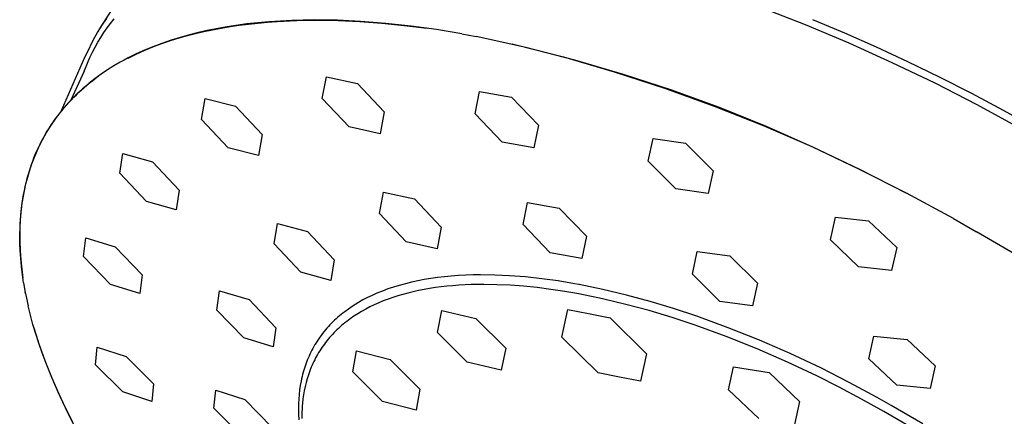
# Model space of a CAD drawing. Units: millimetres. Extents: x -613 to 385, y -1463 to 1531.
# Drawn here: x -349 to -291, y -684 to -661 of the extents above; entities that cross this region are included whole.
import ezdxf

# ---------------------------------------------------------------- set-up
doc = ezdxf.new("R2010")
doc.units = ezdxf.units.MM
doc.header["$MEASUREMENT"] = 0

msp = doc.modelspace()

# ---------------------------------------------------------------- linework, layer by layer
for p, q in [((-344.563, -661.626), (-336.694, -649.377)), ((-305.665, -660.396), (-303.043, -661.417)), ((-344.276, -661.198), (-344.179, -661.065)), ((-343.949, -661.345), (-343.74, -661.082)), ((-332.606, -661.155), (-333.279, -661.174)), ((-331.933, -661.147), (-332.606, -661.155)), ((-330.586, -661.167), (-331.933, -661.147)), ((-302.61, -661.112), (-300.726, -661.903)), ((-344.716, -661.884), (-344.545, -661.602)), ((-344.545, -661.602), (-344.458, -661.466)), ((-344.458, -661.466), (-344.369, -661.332)), ((-344.369, -661.332), (-344.276, -661.198)), ((-344.342, -661.892), (-344.15, -661.615)), ((-344.15, -661.615), (-343.949, -661.345)), ((-338.45, -661.828), (-337.945, -661.722)), ((-337.735, -661.665), (-338.258, -661.771)), ((-337.945, -661.722), (-337.43, -661.624)), ((-337.211, -661.57), (-337.735, -661.665)), ((-337.43, -661.624), (-336.906, -661.536)), ((-336.567, -661.468), (-337.211, -661.57)), ((-336.906, -661.536), (-336.372, -661.457)), ((-335.921, -661.382), (-336.567, -661.468)), ((-336.372, -661.457), (-335.828, -661.388)), ((-335.273, -661.31), (-335.921, -661.382)), ((-335.828, -661.388), (-335.276, -661.327)), ((-335.276, -661.327), (-334.714, -661.276)), ((-334.623, -661.253), (-335.273, -661.31)), ((-334.714, -661.276), (-334.144, -661.235)), ((-333.952, -661.207), (-334.623, -661.253)), ((-334.144, -661.235), (-332.977, -661.179)), ((-333.279, -661.174), (-333.952, -661.207)), ((-332.977, -661.179), (-331.776, -661.161)), ((-331.776, -661.161), (-330.543, -661.18)), ((-329.24, -661.231), (-330.586, -661.167)), ((-330.543, -661.18), (-329.278, -661.237)), ((-329.278, -661.237), (-327.984, -661.331)), ((-327.738, -661.348), (-329.24, -661.231)), ((-327.984, -661.331), (-326.66, -661.464)), ((-326.241, -661.51), (-327.738, -661.348)), ((-326.66, -661.464), (-325.31, -661.635)), ((-324.748, -661.715), (-326.241, -661.51)), ((-323.261, -661.958), (-324.748, -661.715)), ((-303.043, -661.417), (-300.47, -662.499)), ((-345.049, -662.492), (-344.877, -662.168)), ((-344.877, -662.168), (-344.716, -661.884)), ((-344.695, -662.454), (-344.523, -662.17)), ((-344.523, -662.17), (-344.342, -661.892)), ((-339.844, -662.173), (-340.388, -662.342)), ((-340.368, -662.345), (-339.904, -662.202)), ((-339.904, -662.202), (-339.43, -662.068)), ((-339.295, -662.02), (-339.844, -662.173)), ((-339.43, -662.068), (-338.945, -661.944)), ((-338.778, -661.89), (-339.295, -662.02)), ((-338.945, -661.944), (-338.45, -661.828)), ((-338.258, -661.771), (-338.778, -661.89)), ((-323.261, -661.958), (-322.845, -662.033)), ((-322.845, -662.033), (-322.83, -662.035)), ((-322.83, -662.035), (-322.412, -662.114)), ((-319.494, -662.764), (-322.412, -662.114)), ((-300.726, -661.903), (-298.858, -662.729)), ((-345.462, -663.346), (-345.241, -662.877)), ((-345.241, -662.877), (-345.049, -662.492)), ((-345.012, -663.038), (-344.858, -662.743)), ((-344.858, -662.743), (-344.695, -662.454)), ((-342.117, -663.007), (-341.697, -662.828)), ((-341.461, -662.728), (-341.952, -662.931)), ((-341.697, -662.828), (-341.265, -662.658)), ((-340.928, -662.527), (-341.461, -662.728)), ((-341.265, -662.658), (-340.822, -662.497)), ((-340.388, -662.342), (-340.928, -662.527)), ((-340.822, -662.497), (-340.368, -662.345)), ((-320.291, -662.555), (-317.276, -663.328)), ((-316.6, -663.51), (-319.494, -662.764)), ((-300.47, -662.499), (-297.925, -663.647)), ((-298.858, -662.729), (-297.005, -663.59)), ((-346.843, -666.49), (-345.462, -663.346)), ((-345.274, -663.597), (-345.147, -663.315)), ((-345.147, -663.315), (-345.012, -663.038)), ((-342.914, -663.385), (-343.149, -663.509)), ((-342.925, -663.393), (-342.527, -663.196)), ((-342.437, -663.15), (-342.914, -663.385)), ((-342.527, -663.196), (-342.117, -663.007)), ((-341.952, -662.931), (-342.437, -663.15)), ((-317.276, -663.328), (-314.287, -664.197)), ((-345.504, -664.17), (-345.393, -663.882)), ((-345.393, -663.882), (-345.274, -663.597)), ((-343.762, -663.858), (-344.134, -664.091)), ((-343.382, -663.637), (-343.762, -663.858)), ((-343.149, -663.509), (-343.382, -663.637)), ((-313.732, -664.35), (-316.6, -663.51)), ((-297.925, -663.647), (-295.41, -664.859)), ((-297.005, -663.59), (-295.111, -664.512)), ((-345.504, -664.17), (-346.29, -665.864)), ((-344.855, -664.594), (-345.045, -664.74)), ((-345.022, -664.725), (-344.853, -664.595)), ((-344.499, -664.337), (-344.855, -664.594)), ((-344.853, -664.595), (-344.681, -664.467)), ((-344.134, -664.091), (-344.499, -664.337)), ((-331.482, -665.776), (-331.242, -664.5)), ((-331.242, -664.5), (-329.415, -664.891)), ((-314.287, -664.197), (-311.327, -665.16)), ((-310.893, -665.283), (-313.732, -664.35)), ((-295.111, -664.512), (-293.235, -665.468)), ((-345.598, -665.199), (-345.776, -665.36)), ((-345.666, -665.267), (-345.509, -665.128)), ((-345.417, -665.042), (-345.598, -665.199)), ((-345.512, -665.13), (-345.51, -665.122)), ((-345.509, -665.128), (-345.35, -664.991)), ((-345.233, -664.889), (-345.417, -665.042)), ((-345.35, -664.991), (-345.188, -664.857)), ((-345.045, -664.74), (-345.233, -664.889)), ((-345.188, -664.857), (-345.022, -664.725)), ((-329.415, -664.891), (-327.832, -666.563)), ((-311.327, -665.16), (-308.399, -666.217)), ((-295.41, -664.859), (-292.925, -666.131)), ((-346.122, -665.692), (-346.29, -665.864)), ((-346.258, -665.844), (-346.115, -665.697)), ((-345.951, -665.524), (-346.122, -665.692)), ((-346.115, -665.697), (-345.968, -665.551)), ((-345.968, -665.551), (-345.818, -665.408)), ((-345.776, -665.36), (-345.951, -665.524)), ((-345.818, -665.408), (-345.666, -665.267)), ((-338.597, -667.009), (-338.39, -665.782)), ((-338.39, -665.782), (-336.603, -666.226)), ((-329.903, -667.451), (-331.482, -665.776)), ((-322.482, -666.679), (-322.215, -665.365)), ((-322.215, -665.365), (-320.346, -665.7)), ((-320.346, -665.7), (-318.745, -667.35)), ((-308.085, -666.309), (-310.893, -665.283)), ((-293.235, -665.468), (-291.377, -666.457)), ((-346.7, -666.318), (-346.83, -666.474)), ((-346.798, -666.456), (-346.668, -666.3)), ((-346.566, -666.164), (-346.7, -666.318)), ((-346.668, -666.3), (-346.534, -666.146)), ((-346.429, -666.013), (-346.566, -666.164)), ((-346.534, -666.146), (-346.398, -665.994)), ((-346.29, -665.864), (-346.429, -666.013)), ((-346.398, -665.994), (-346.258, -665.844)), ((-336.603, -666.226), (-335.028, -667.904)), ((-308.399, -666.217), (-305.507, -667.366)), ((-305.313, -667.426), (-308.085, -666.309)), ((-292.925, -666.131), (-290.409, -667.496)), ((-347.204, -666.958), (-347.323, -667.124)), ((-347.286, -667.102), (-347.169, -666.938)), ((-347.083, -666.794), (-347.204, -666.958)), ((-347.169, -666.938), (-347.049, -666.775)), ((-346.958, -666.633), (-347.083, -666.794)), ((-347.049, -666.775), (-346.925, -666.615)), ((-346.83, -666.474), (-346.958, -666.633)), ((-346.925, -666.615), (-346.798, -666.456)), ((-327.832, -666.563), (-328.08, -667.848)), ((-320.888, -668.337), (-322.482, -666.679)), ((-291.377, -666.457), (-289.535, -667.479)), ((-347.579, -667.509), (-347.701, -667.705)), ((-347.618, -667.608), (-347.511, -667.438)), ((-347.453, -667.315), (-347.579, -667.509)), ((-347.511, -667.438), (-347.4, -667.269)), ((-347.323, -667.124), (-347.453, -667.315)), ((-347.4, -667.269), (-347.286, -667.102)), ((-337.025, -668.686), (-338.597, -667.009)), ((-328.08, -667.848), (-329.903, -667.451)), ((-318.745, -667.35), (-319.019, -668.673)), ((-305.507, -667.366), (-302.652, -668.607)), ((-302.579, -668.633), (-305.313, -667.426)), ((-347.931, -668.106), (-348.039, -668.31)), ((-347.818, -667.905), (-347.931, -668.106)), ((-347.921, -668.132), (-347.823, -667.955)), ((-347.823, -667.955), (-347.722, -667.781)), ((-347.701, -667.705), (-347.818, -667.905)), ((-347.722, -667.781), (-347.618, -667.608)), ((-335.028, -667.904), (-335.243, -669.139)), ((-348.278, -668.858), (-348.193, -668.674)), ((-348.143, -668.517), (-348.243, -668.726)), ((-348.193, -668.674), (-348.106, -668.491)), ((-348.039, -668.31), (-348.143, -668.517)), ((-348.106, -668.491), (-348.015, -668.311)), ((-348.015, -668.311), (-347.921, -668.132)), ((-335.243, -669.139), (-337.025, -668.686)), ((-319.019, -668.673), (-320.888, -668.337)), ((-312.284, -669.475), (-311.997, -668.135)), ((-311.997, -668.135), (-310.086, -668.415)), ((-310.086, -668.415), (-308.461, -670.03)), ((-302.652, -668.607), (-299.838, -669.937)), ((-299.886, -669.929), (-302.579, -668.633)), ((-348.511, -669.422), (-348.436, -669.232)), ((-348.408, -669.101), (-348.485, -669.291)), ((-348.436, -669.232), (-348.359, -669.044)), ((-348.327, -668.912), (-348.408, -669.101)), ((-348.359, -669.044), (-348.278, -668.858)), ((-348.243, -668.726), (-348.327, -668.912)), ((-343.41, -670.176), (-343.239, -669.009)), ((-343.239, -669.009), (-341.487, -669.5)), ((-348.714, -670.003), (-348.649, -669.808)), ((-348.628, -669.675), (-348.694, -669.869)), ((-348.649, -669.808), (-348.582, -669.614)), ((-348.558, -669.482), (-348.628, -669.675)), ((-348.582, -669.614), (-348.511, -669.422)), ((-348.485, -669.291), (-348.558, -669.482)), ((-341.487, -669.5), (-339.914, -671.169)), ((-310.666, -671.099), (-312.284, -669.475)), ((-348.887, -670.6), (-348.832, -670.399)), ((-348.816, -670.26), (-348.881, -670.494)), ((-348.832, -670.399), (-348.775, -670.2)), ((-348.757, -670.064), (-348.816, -670.26)), ((-348.775, -670.2), (-348.714, -670.003)), ((-348.694, -669.869), (-348.757, -670.064)), ((-341.835, -671.839), (-343.41, -670.176)), ((-308.461, -670.03), (-308.753, -671.374)), ((-297.078, -671.35), (-299.886, -669.929)), ((-299.838, -669.937), (-297.068, -671.357)), ((-348.997, -670.964), (-349.048, -671.201)), ((-349.03, -671.213), (-348.938, -670.803)), ((-348.942, -670.728), (-348.997, -670.964)), ((-348.881, -670.494), (-348.942, -670.728)), ((-348.938, -670.803), (-348.887, -670.6)), ((-349.094, -671.439), (-349.135, -671.678)), ((-349.108, -671.63), (-349.03, -671.213)), ((-349.048, -671.201), (-349.094, -671.439)), ((-339.914, -671.169), (-340.09, -672.34)), ((-328.113, -672.549), (-327.878, -671.287)), ((-327.878, -671.287), (-326.058, -671.69)), ((-308.753, -671.374), (-310.666, -671.099)), ((-294.309, -672.846), (-297.078, -671.35)), ((-349.204, -672.157), (-349.233, -672.411)), ((-349.224, -672.485), (-349.173, -672.054)), ((-349.172, -671.917), (-349.204, -672.157)), ((-349.173, -672.054), (-349.108, -671.63)), ((-349.135, -671.678), (-349.172, -671.917)), ((-340.09, -672.34), (-341.835, -671.839)), ((-326.058, -671.69), (-324.479, -673.362)), ((-319.656, -673.203), (-319.389, -671.894)), ((-319.389, -671.894), (-317.521, -672.232)), ((-349.257, -672.665), (-349.276, -672.919)), ((-349.262, -672.922), (-349.224, -672.485)), ((-349.233, -672.411), (-349.257, -672.665)), ((-326.538, -674.224), (-328.113, -672.549)), ((-317.521, -672.232), (-315.922, -673.878)), ((-349.29, -673.174), (-349.3, -673.429)), ((-349.276, -672.919), (-349.29, -673.174)), ((-349.286, -673.366), (-349.262, -672.922)), ((-334.321, -674.342), (-334.126, -673.143)), ((-334.126, -673.143), (-332.351, -673.608)), ((-318.065, -674.859), (-319.656, -673.203)), ((-301.549, -674.109), (-301.25, -672.761)), ((-301.25, -672.761), (-299.301, -672.989)), ((-299.301, -672.989), (-297.647, -674.558)), ((-294.309, -672.846), (-292.939, -673.623)), ((-349.3, -673.429), (-349.306, -673.684)), ((-349.306, -673.684), (-349.304, -674.195)), ((-349.297, -673.816), (-349.286, -673.366)), ((-349.294, -674.272), (-349.297, -673.816)), ((-332.351, -673.608), (-330.779, -675.283)), ((-324.479, -673.362), (-324.723, -674.635)), ((-315.922, -673.878), (-316.198, -675.197)), ((-289.642, -675.573), (-292.939, -673.623)), ((-349.304, -674.195), (-349.284, -674.738)), ((-349.277, -674.734), (-349.294, -674.272)), ((-345.541, -675.093), (-345.406, -673.986)), ((-345.406, -673.986), (-343.682, -674.514)), ((-332.749, -676.014), (-334.321, -674.342)), ((-324.723, -674.635), (-326.538, -674.224)), ((-299.901, -675.686), (-301.549, -674.109)), ((-349.284, -674.738), (-349.245, -675.281)), ((-349.247, -675.202), (-349.277, -674.734)), ((-343.682, -674.514), (-342.099, -676.158)), ((-316.198, -675.197), (-318.065, -674.859)), ((-309.682, -676.118), (-309.392, -674.78)), ((-309.392, -674.78), (-307.477, -675.051)), ((-307.477, -675.051), (-305.848, -676.653)), ((-297.647, -674.558), (-297.948, -675.906)), ((-349.203, -675.675), (-349.247, -675.202)), ((-349.245, -675.281), (-349.189, -675.822)), ((-343.955, -676.727), (-345.541, -675.093)), ((-330.779, -675.283), (-330.982, -676.491)), ((-349.145, -676.155), (-349.203, -675.675)), ((-349.189, -675.822), (-349.117, -676.362)), ((-349.073, -676.64), (-349.145, -676.155)), ((-342.099, -676.158), (-342.237, -677.264)), ((-330.982, -676.491), (-332.749, -676.014)), ((-323.464, -676.211), (-323.893, -676.242)), ((-323.034, -676.188), (-323.464, -676.211)), ((-322.604, -676.173), (-323.034, -676.188)), ((-322.173, -676.167), (-322.604, -676.173)), ((-321.313, -676.178), (-322.173, -676.167)), ((-320.452, -676.217), (-321.313, -676.178)), ((-319.503, -676.291), (-320.452, -676.217)), ((-308.062, -677.731), (-309.682, -676.118)), ((-297.948, -675.906), (-299.901, -675.686)), ((-349.074, -676.64), (-348.974, -677.202)), ((-342.237, -677.264), (-343.955, -676.727)), ((-326.948, -676.785), (-327.282, -676.886)), ((-326.587, -676.686), (-326.948, -676.785)), ((-326.223, -676.597), (-326.587, -676.686)), ((-325.857, -676.518), (-326.223, -676.597)), ((-325.488, -676.448), (-325.857, -676.518)), ((-325.091, -676.383), (-325.488, -676.448)), ((-324.693, -676.327), (-325.091, -676.383)), ((-324.293, -676.28), (-324.693, -676.327)), ((-323.893, -676.242), (-324.293, -676.28)), ((-323.787, -676.802), (-324.137, -676.835)), ((-323.431, -676.776), (-323.787, -676.802)), ((-322.704, -676.741), (-323.431, -676.776)), ((-321.959, -676.73), (-322.704, -676.741)), ((-321.198, -676.743), (-321.959, -676.73)), ((-320.421, -676.779), (-321.198, -676.743)), ((-319.631, -676.838), (-320.421, -676.779)), ((-318.557, -676.394), (-319.503, -676.291)), ((-317.593, -676.526), (-318.557, -676.394)), ((-316.633, -676.685), (-317.593, -676.526)), ((-316.377, -676.731), (-316.633, -676.685)), ((-316.361, -676.734), (-316.377, -676.731)), ((-314.953, -677.025), (-316.361, -676.734)), ((-305.848, -676.653), (-306.143, -677.995)), ((-348.96, -677.272), (-348.974, -677.202)), ((-348.96, -677.272), (-348.807, -677.987)), ((-337.685, -678.237), (-337.532, -677.107)), ((-337.532, -677.107), (-335.794, -677.622)), ((-328.543, -677.372), (-328.818, -677.504)), ((-328.264, -677.248), (-328.543, -677.372)), ((-327.94, -677.117), (-328.264, -677.248)), ((-327.613, -676.997), (-327.94, -677.117)), ((-327.282, -676.886), (-327.613, -676.997)), ((-326.74, -677.317), (-327.037, -677.404)), ((-326.436, -677.235), (-326.74, -677.317)), ((-326.126, -677.16), (-326.436, -677.235)), ((-325.809, -677.09), (-326.126, -677.16)), ((-325.486, -677.027), (-325.809, -677.09)), ((-325.158, -676.97), (-325.486, -677.027)), ((-324.823, -676.919), (-325.158, -676.97)), ((-324.483, -676.874), (-324.823, -676.919)), ((-324.137, -676.835), (-324.483, -676.874)), ((-318.83, -676.919), (-319.631, -676.838)), ((-318.017, -677.022), (-318.83, -676.919)), ((-317.196, -677.146), (-318.017, -677.022)), ((-316.368, -677.291), (-317.196, -677.146)), ((-314.979, -677.577), (-316.368, -677.291)), ((-313.554, -677.357), (-314.953, -677.025)), ((-312.165, -677.73), (-313.554, -677.357)), ((-335.794, -677.622), (-334.216, -679.279)), ((-329.502, -677.883), (-329.728, -678.026)), ((-329.355, -677.795), (-329.502, -677.883)), ((-329.089, -677.645), (-329.355, -677.795)), ((-328.818, -677.504), (-329.089, -677.645)), ((-328.42, -677.932), (-328.675, -678.055)), ((-328.158, -677.814), (-328.42, -677.932)), ((-327.888, -677.703), (-328.158, -677.814)), ((-327.611, -677.597), (-327.888, -677.703)), ((-327.328, -677.498), (-327.611, -677.597)), ((-327.037, -677.404), (-327.328, -677.498)), ((-313.598, -677.905), (-314.979, -677.577)), ((-312.228, -678.273), (-313.598, -677.905)), ((-310.789, -678.144), (-312.165, -677.73)), ((-306.143, -677.995), (-308.062, -677.731)), ((-348.673, -678.532), (-348.807, -677.987)), ((-348.524, -679.082), (-348.673, -678.532)), ((-336.104, -679.883), (-337.685, -678.237)), ((-330.373, -678.499), (-330.472, -678.582)), ((-330.269, -678.416), (-330.373, -678.499)), ((-330.163, -678.334), (-330.269, -678.416)), ((-329.948, -678.177), (-330.163, -678.334)), ((-329.728, -678.026), (-329.948, -678.177)), ((-329.395, -678.458), (-329.62, -678.603)), ((-329.163, -678.318), (-329.395, -678.458)), ((-328.923, -678.183), (-329.163, -678.318)), ((-328.675, -678.055), (-328.923, -678.183)), ((-324.7, -679.561), (-324.44, -678.27)), ((-324.44, -678.27), (-322.429, -678.734)), ((-317.373, -679.832), (-317.021, -678.21)), ((-317.021, -678.21), (-315.811, -678.45)), ((-315.811, -678.45), (-314.523, -678.7)), ((-310.87, -678.682), (-312.228, -678.273)), ((-309.425, -678.599), (-310.789, -678.144)), ((-348.358, -679.638), (-348.524, -679.082)), ((-331.032, -679.11), (-331.119, -679.204)), ((-330.943, -679.018), (-331.032, -679.11)), ((-330.852, -678.927), (-330.943, -679.018)), ((-330.759, -678.838), (-330.852, -678.927)), ((-330.665, -678.751), (-330.759, -678.838)), ((-330.569, -678.665), (-330.665, -678.751)), ((-330.472, -678.582), (-330.569, -678.665)), ((-330.247, -679.072), (-330.345, -679.155)), ((-330.148, -678.991), (-330.247, -679.072)), ((-330.046, -678.91), (-330.148, -678.991)), ((-329.837, -678.754), (-330.046, -678.91)), ((-329.62, -678.603), (-329.837, -678.754)), ((-322.429, -678.734), (-320.678, -680.49)), ((-314.523, -678.7), (-312.379, -680.812)), ((-309.524, -679.131), (-310.87, -678.682)), ((-307.689, -679.801), (-309.524, -679.131)), ((-307.566, -679.278), (-309.425, -678.599)), ((-348.484, -679.225), (-348.332, -679.727)), ((-348.177, -680.199), (-348.358, -679.638)), ((-334.216, -679.279), (-334.373, -680.41)), ((-331.47, -679.62), (-331.552, -679.729)), ((-331.386, -679.514), (-331.47, -679.62)), ((-331.299, -679.408), (-331.386, -679.514)), ((-331.21, -679.305), (-331.299, -679.408)), ((-331.119, -679.204), (-331.21, -679.305)), ((-330.889, -679.677), (-330.972, -679.768)), ((-330.803, -679.587), (-330.889, -679.677)), ((-330.716, -679.498), (-330.803, -679.587)), ((-330.626, -679.41), (-330.716, -679.498)), ((-330.534, -679.324), (-330.626, -679.41)), ((-330.441, -679.239), (-330.534, -679.324)), ((-330.345, -679.155), (-330.441, -679.239)), ((-322.95, -681.314), (-324.7, -679.561)), ((-305.728, -680.014), (-307.566, -679.278)), ((-348.332, -679.727), (-348.171, -680.227)), ((-347.98, -680.765), (-348.177, -680.199)), ((-348.171, -680.227), (-348, -680.723)), ((-334.373, -680.41), (-336.104, -679.883)), ((-331.918, -680.278), (-331.981, -680.387)), ((-331.852, -680.171), (-331.918, -680.278)), ((-331.785, -680.064), (-331.852, -680.171)), ((-331.71, -679.951), (-331.785, -680.064)), ((-331.632, -679.839), (-331.71, -679.951)), ((-331.552, -679.729), (-331.632, -679.839)), ((-331.36, -680.243), (-331.432, -680.341)), ((-331.287, -680.145), (-331.36, -680.243)), ((-331.211, -680.049), (-331.287, -680.145)), ((-331.134, -679.955), (-331.211, -680.049)), ((-331.054, -679.861), (-331.134, -679.955)), ((-330.972, -679.768), (-331.054, -679.861)), ((-315.231, -681.941), (-317.373, -679.832)), ((-305.876, -680.527), (-307.689, -679.801)), ((-303.914, -680.805), (-305.728, -680.014)), ((-299.296, -681.111), (-298.997, -679.768)), ((-298.997, -679.768), (-297.039, -679.979)), ((-297.039, -679.979), (-295.374, -681.523)), ((-348, -680.723), (-347.819, -681.216)), ((-347.767, -681.336), (-347.98, -680.765)), ((-344.837, -681.472), (-344.737, -680.429)), ((-344.737, -680.429), (-343.032, -680.982)), ((-332.212, -680.833), (-332.265, -680.948)), ((-332.158, -680.72), (-332.212, -680.833)), ((-332.101, -680.608), (-332.158, -680.72)), ((-332.042, -680.497), (-332.101, -680.608)), ((-331.981, -680.387), (-332.042, -680.497)), ((-331.758, -680.848), (-331.818, -680.953)), ((-331.697, -680.745), (-331.758, -680.848)), ((-331.634, -680.642), (-331.697, -680.745)), ((-331.568, -680.541), (-331.634, -680.642)), ((-331.501, -680.44), (-331.568, -680.541)), ((-331.432, -680.341), (-331.501, -680.44)), ((-329.682, -681.875), (-329.46, -680.645)), ((-329.46, -680.645), (-327.488, -681.162)), ((-320.678, -680.49), (-320.94, -681.779)), ((-312.379, -680.812), (-312.734, -682.432)), ((-304.086, -681.308), (-305.876, -680.527)), ((-302.125, -681.652), (-303.914, -680.805)), ((-347.819, -681.216), (-347.429, -682.2)), ((-347.539, -681.912), (-347.767, -681.336)), ((-343.032, -680.982), (-341.432, -682.586)), ((-332.455, -681.421), (-332.497, -681.542)), ((-332.411, -681.302), (-332.455, -681.421)), ((-332.365, -681.183), (-332.411, -681.302)), ((-332.316, -681.065), (-332.365, -681.183)), ((-332.265, -680.948), (-332.316, -681.065)), ((-332.035, -681.381), (-332.084, -681.49)), ((-331.983, -681.272), (-332.035, -681.381)), ((-331.93, -681.165), (-331.983, -681.272)), ((-331.875, -681.058), (-331.93, -681.165)), ((-331.818, -680.953), (-331.875, -681.058)), ((-327.488, -681.162), (-325.738, -682.908)), ((-320.94, -681.779), (-322.95, -681.314)), ((-302.32, -682.144), (-304.086, -681.308)), ((-297.638, -682.663), (-299.296, -681.111)), ((-347.296, -682.493), (-347.539, -681.912)), ((-343.231, -683.065), (-344.837, -681.472)), ((-332.644, -682.035), (-332.676, -682.163)), ((-332.61, -681.908), (-332.644, -682.035)), ((-332.575, -681.785), (-332.61, -681.908)), ((-332.537, -681.663), (-332.575, -681.785)), ((-332.497, -681.542), (-332.537, -681.663)), ((-332.261, -681.937), (-332.3, -682.051)), ((-332.219, -681.824), (-332.261, -681.937)), ((-332.176, -681.712), (-332.219, -681.824)), ((-332.131, -681.601), (-332.176, -681.712)), ((-332.084, -681.49), (-332.131, -681.601)), ((-327.934, -683.62), (-329.682, -681.875)), ((-313.967, -682.192), (-315.231, -681.941)), ((-307.564, -682.934), (-307.255, -681.578)), ((-307.255, -681.578), (-305.155, -681.92)), ((-305.155, -681.92), (-303.364, -683.619)), ((-300.453, -682.498), (-302.125, -681.652)), ((-295.374, -681.523), (-295.674, -682.863)), ((-347.429, -682.2), (-347.007, -683.171)), ((-347.038, -683.077), (-347.296, -682.493)), ((-341.432, -682.586), (-341.53, -683.624)), ((-332.733, -682.421), (-332.78, -682.68)), ((-332.705, -682.292), (-332.733, -682.421)), ((-332.676, -682.163), (-332.705, -682.292)), ((-332.437, -682.515), (-332.494, -682.752)), ((-332.373, -682.282), (-332.437, -682.515)), ((-332.337, -682.166), (-332.373, -682.282)), ((-332.3, -682.051), (-332.337, -682.166)), ((-312.734, -682.432), (-313.967, -682.192)), ((-301.032, -682.791), (-302.32, -682.144)), ((-298.803, -683.387), (-300.453, -682.498)), ((-346.765, -683.666), (-347.038, -683.077)), ((-347.007, -683.171), (-346.505, -684.229)), ((-341.53, -683.624), (-343.231, -683.065)), ((-337.87, -684.021), (-337.76, -682.965)), ((-337.76, -682.965), (-336.047, -683.516)), ((-332.819, -682.941), (-332.85, -683.216)), ((-332.78, -682.68), (-332.819, -682.941)), ((-332.544, -682.992), (-332.585, -683.234)), ((-332.494, -682.752), (-332.544, -682.992)), ((-325.738, -682.908), (-325.962, -684.137)), ((-305.774, -684.631), (-307.564, -682.934)), ((-299.727, -683.48), (-301.032, -682.791)), ((-295.674, -682.863), (-297.638, -682.663)), ((-346.175, -684.855), (-346.765, -683.666)), ((-336.047, -683.516), (-334.451, -685.131)), ((-332.886, -683.766), (-332.891, -684.042)), ((-332.873, -683.491), (-332.886, -683.766)), ((-332.85, -683.216), (-332.873, -683.491)), ((-332.646, -683.727), (-332.66, -683.901)), ((-332.619, -683.479), (-332.646, -683.727)), ((-332.585, -683.234), (-332.619, -683.479)), ((-325.962, -684.137), (-327.934, -683.62)), ((-303.364, -683.619), (-303.674, -684.974)), ((-298.41, -684.212), (-299.727, -683.48)), ((-297.972, -683.855), (-298.803, -683.387)), ((-346.505, -684.229), (-345.971, -685.271)), ((-336.268, -685.622), (-337.87, -684.021)), ((-332.891, -684.042), (-332.887, -684.375)), ((-332.678, -684.256), (-332.682, -684.437)), ((-332.671, -684.077), (-332.678, -684.256)), ((-332.66, -683.901), (-332.671, -684.077)), ((-297.083, -684.985), (-298.41, -684.212)), ((-296.102, -684.952), (-297.972, -683.855)), ((-332.887, -684.375), (-332.87, -684.707)), ((-332.682, -684.437), (-332.682, -684.621))]:
    msp.add_line(p, q)

doc.saveas('drawing.dxf')
